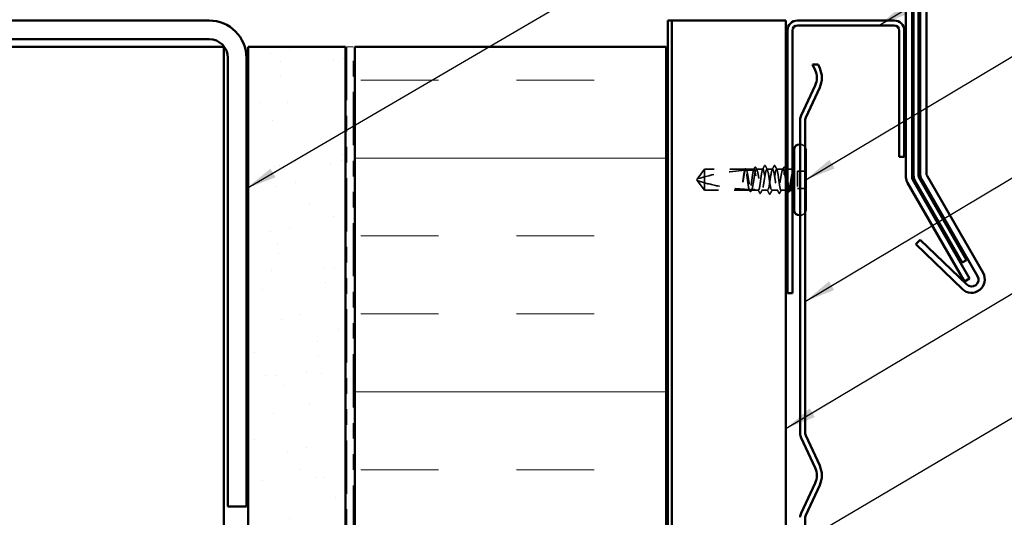
# Model space of a CAD drawing. Units: inches. Extents: x 0.6 to 33.4, y 0.6 to 21.4.
# Drawn here: x 7.8 to 14.1, y 12.7 to 15.9 of the extents above; entities that cross this region are included whole.
import ezdxf

# ---------------------------------------------------------------- set-up
doc = ezdxf.new("R2010")
doc.units = ezdxf.units.IN
doc.header["$LTSCALE"] = 2
doc.header["$MEASUREMENT"] = 0
doc.linetypes.add('DASHED', pattern=[0.2067, 0.1654, -0.0413])
doc.linetypes.add('DOUBLE_DASH_CHAIN', pattern=[1.2403, 0.6614, -0.0827, 0.1654, -0.0827, 0.1654, -0.0827])
for name, color, linetype, lineweight in [('Hatch (ANSI)', 7, 'Continuous', 18), ('Hidden (ANSI)', 7, 'DASHED', 35), ('Symbol (ANSI)', 7, 'Continuous', 25), ('Visible (ANSI)', 7, 'Continuous', 50)]:
    doc.layers.add(name, color=color, linetype=linetype, lineweight=lineweight)
doc.styles.add('Note Text (ANSI)', font='tahoma.ttf')
doc.dimstyles.new('Default (ANSI)$7', dxfattribs={"dimscale": 2, "dimtxt": 0.12, "dimasz": 0.098425, "dimexe": 0.125, "dimexo": 0.0625, "dimgap": 0.031496, "dimtad": 0, "dimtih": 1, "dimtoh": 1, "dimrnd": 1e-08, "dimzin": 4, "dimdsep": 46, "dimtxsty": 'Note Text (ANSI)', "dimcen": 0.09, "dimdle": 0.393701, "dimclrd": 256, "dimclre": 256, "dimclrt": 256, "dimadec": 0, "dimazin": 1, "dimtfac": 1, "dimtofl": 0, "dimtmove": 0, "dimatfit": 3, "dimfxl": 1, "dimtolj": 1, "dimtzin": 4, "dimlwd": -1, "dimlwe": -1, "dimarcsym": 0})

msp = doc.modelspace()

# ---------------------------------------------------------------- hatches: boundary and pattern name
at = {"layer": 'Hatch (ANSI)', "true_color": 0x804000}
h = msp.add_hatch(dxfattribs=at)
h.set_pattern_fill('AR-SAND', color=36, scale=0.25, angle=45, style=0)
h.paths.add_polyline_path([(9.27776, 1.61623), (9.27776, 15.71379), (9.90276, 15.71379), (9.90276, 1.61623)])
at = {"layer": 'Hatch (ANSI)', "true_color": 0x0080ff}
h = msp.add_hatch(dxfattribs=at)
h.set_pattern_fill('INSUL', color=150, scale=4, style=0)
h.paths.add_polyline_path([(9.96276, 1.61623), (9.96276, 15.71379), (11.96276, 15.71379), (11.96276, 1.61623)])

# ---------------------------------------------------------------- linework, layer by layer
at = {"layer": 'Hidden (ANSI)', "ltscale": 0.073451}
for p, q in [((12.20796, 14.92879), (12.16259, 14.86629)), ((12.20796, 14.79379), (12.16259, 14.85629))]:
    msp.add_line(p, q, dxfattribs=at)
at = {"layer": 'Hidden (ANSI)', "ltscale": 0.250203}
msp.add_line((12.47079, 14.92879), (12.20796, 14.92879), dxfattribs=at)
at = {"layer": 'Hidden (ANSI)', "ltscale": 0.118837}
msp.add_line((12.20796, 14.92879), (12.20796, 14.84267), dxfattribs=at)
at = {"layer": 'Hidden (ANSI)', "ltscale": 0.049651}
msp.add_line((12.52737, 14.92879), (12.47513, 14.92879), dxfattribs=at)
at = {"layer": 'Hidden (ANSI)', "ltscale": 0.03934}
for p, q in [((12.58396, 14.92879), (12.54255, 14.92879)), ((12.71337, 14.92879), (12.67196, 14.92879))]:
    msp.add_line(p, q, dxfattribs=at)
at = {"layer": 'Hidden (ANSI)', "ltscale": 0.034185}
msp.add_line((12.64596, 14.92879), (12.60996, 14.92879), dxfattribs=at)
at = {"layer": 'Hidden (ANSI)', "ltscale": 0.003151}
msp.add_line((12.73196, 14.92879), (12.72855, 14.92879), dxfattribs=at)
at = {"layer": 'Hidden (ANSI)', "ltscale": 0.018471}
msp.add_line((12.76146, 14.92879), (12.74196, 14.92879), dxfattribs=at)
at = {"layer": 'Hidden (ANSI)', "ltscale": 0.005784}
for q in [(12.16259, 14.86629), (12.16259, 14.85629)]:
    msp.add_line((12.15896, 14.86129), q, dxfattribs=at)
at = {"layer": 'Hidden (ANSI)', "ltscale": 0.107515}
msp.add_line((12.80696, 14.91779), (12.80696, 14.80479), dxfattribs=at)
at = {"layer": 'Hidden (ANSI)', "ltscale": 0.049422}
for p, q in [((12.85896, 14.91779), (12.80696, 14.91779)), ((12.85896, 14.80479), (12.80696, 14.80479))]:
    msp.add_line(p, q, dxfattribs=at)
at = {"layer": 'Hidden (ANSI)', "ltscale": 0.082915}
msp.add_line((12.20796, 14.84267), (12.20796, 14.79379), dxfattribs=at)
at = {"layer": 'Hidden (ANSI)', "ltscale": 0.277148}
msp.add_line((12.49908, 14.79379), (12.20796, 14.79379), dxfattribs=at)
at = {"layer": 'Hidden (ANSI)', "ltscale": 0.023823}
msp.add_line((12.53396, 14.79379), (12.50884, 14.79379), dxfattribs=at)
at = {"layer": 'Hidden (ANSI)', "ltscale": 0.020572}
msp.add_line((12.55567, 14.79379), (12.53396, 14.79379), dxfattribs=at)
at = {"layer": 'Hidden (ANSI)', "ltscale": 0.036762}
for p, q in [((12.61496, 14.79379), (12.57625, 14.79379)), ((12.67967, 14.79379), (12.64096, 14.79379))]:
    msp.add_line(p, q, dxfattribs=at)
at = {"layer": 'Hidden (ANSI)', "ltscale": 0.030096}
msp.add_line((12.73196, 14.79379), (12.70025, 14.79379), dxfattribs=at)
at = {"layer": 'Hidden (ANSI)', "ltscale": 0.004776}
msp.add_line((12.74708, 14.79379), (12.74196, 14.79379), dxfattribs=at)
at = {"layer": 'Hidden (ANSI)', "ltscale": 0.0043}
msp.add_line((12.76146, 14.79379), (12.75684, 14.79379), dxfattribs=at)
at = {"layer": 'Hidden (ANSI)', "ltscale": 0.038357}
for centre, start, end in [((12.82396, 15.05379), 23.895508, 90), ((12.82396, 14.66879), 270, 336.104492)]:
    msp.add_arc(centre, 0.035, start, end, dxfattribs=at)
at = {"layer": 'Hidden (ANSI)', "ltscale": 0.044437}
msp.add_arc((12.52896, 13.72785), 1.19594, 90.194793, 92.435249, dxfattribs=at)
at = {"layer": 'Hidden (ANSI)', "ltscale": 0.002016}
for centre in [(12.59696, 14.95279), (12.65896, 14.95279)]:
    msp.add_arc(centre, 0.001, 26.343304, 153.656696, dxfattribs=at)
at = {"layer": 'Hidden (ANSI)', "ltscale": 0.012522}
for centre, start, end in [((12.76146, 14.95129), 270, 303.748989), ((12.76146, 14.77129), 56.251011, 90)]:
    msp.add_arc(centre, 0.0225, start, end, dxfattribs=at)
at = {"layer": 'Hidden (ANSI)', "ltscale": 0.295984}
msp.add_arc((12.52896, 13.72785), 1.19594, 92.944355, 107.839054, dxfattribs=at)
at = {"layer": 'Hidden (ANSI)', "ltscale": 0.006884}
msp.add_open_spline([(12.4662, 14.92214), (12.46731, 14.92431), (12.46843, 14.92649), (12.46954, 14.92866)], degree=3, dxfattribs=at)
at = {"layer": 'Hidden (ANSI)', "ltscale": 0.006891}
msp.add_open_spline([(12.47079, 14.92879), (12.4697, 14.9266), (12.46862, 14.9244), (12.46753, 14.92221)], degree=3, dxfattribs=at)
at = {"layer": 'Hidden (ANSI)', "ltscale": 0.037671}
msp.add_open_spline([(12.46954, 14.92866), (12.47017, 14.92988), (12.4708, 14.93079), (12.47236, 14.93194), (12.47342, 14.9321), (12.47532, 14.93121), (12.47606, 14.93019), (12.4768, 14.92878)], degree=3, knots=[0, 0, 0, 0, 0.03178291, 0.03178291, 0.06287525, 0.06287525, 0.10056636, 0.10056636, 0.10056636, 0.10056636], dxfattribs=at)
at = {"layer": 'Hidden (ANSI)', "ltscale": 0.028298}
msp.add_open_spline([(12.47041, 14.92236), (12.47303, 14.92248), (12.4754, 14.92259), (12.47734, 14.92267), (12.47759, 14.92269), (12.47789, 14.9227), (12.47795, 14.9227), (12.47806, 14.92271), (12.4781, 14.92271), (12.47815, 14.92271)], degree=3, knots=[0.010643986, 0.010643986, 0.010643986, 0.010643986, 0.070713541, 0.070713541, 0.080268615, 0.080268615, 0.08298437, 0.08298437, 0.084901861, 0.084901861, 0.084901861, 0.084901861], dxfattribs=at)
at = {"layer": 'Hidden (ANSI)', "ltscale": 0.177354}
msp.add_open_spline([(12.49543, 14.79926), (12.49427, 14.80268), (12.49313, 14.80761), (12.49079, 14.82007), (12.48961, 14.82754), (12.48725, 14.84395), (12.48608, 14.85274), (12.48371, 14.87048), (12.48254, 14.87925), (12.48017, 14.8956), (12.479, 14.90302), (12.47663, 14.9155), (12.47546, 14.92044), (12.47311, 14.92709), (12.47195, 14.92879), (12.47079, 14.92879)], degree=3, knots=[1.70575632, 1.70575632, 1.70575632, 1.70575632, 1.77247395, 1.77247395, 1.84064602, 1.84064602, 1.90881809, 1.90881809, 1.97699017, 1.97699017, 2.04516224, 2.04516224, 2.11333432, 2.11333432, 2.18056466, 2.18056466, 2.18056466, 2.18056466], dxfattribs=at)
at = {"layer": 'Hidden (ANSI)', "ltscale": 0.178551}
msp.add_open_spline([(12.47513, 14.92879), (12.47547, 14.92879), (12.47581, 14.92869), (12.47757, 14.92764), (12.47897, 14.92506), (12.4818, 14.91669), (12.4832, 14.911), (12.48603, 14.89724), (12.48743, 14.88931), (12.49026, 14.87226), (12.49166, 14.86332), (12.49449, 14.84561), (12.49589, 14.83702), (12.49872, 14.82136), (12.50012, 14.81444), (12.50256, 14.8048), (12.50357, 14.80151), (12.50458, 14.79904)], degree=3, knots=[0.25819344, 0.25819344, 0.25819344, 0.25819344, 0.27469436, 0.27469436, 0.34336795, 0.34336795, 0.41204154, 0.41204154, 0.48071513, 0.48071513, 0.54938872, 0.54938872, 0.61806231, 0.61806231, 0.6867359, 0.6867359, 0.73620652, 0.73620652, 0.73620652, 0.73620652], dxfattribs=at)
at = {"layer": 'Hidden (ANSI)', "ltscale": 0.006361}
msp.add_open_spline([(12.47815, 14.92271), (12.47714, 14.92474), (12.47614, 14.92676), (12.47513, 14.92879)], degree=3, dxfattribs=at)
at = {"layer": 'Hidden (ANSI)', "ltscale": 0.003356}
msp.add_open_spline([(12.4768, 14.92878), (12.47735, 14.92771), (12.47791, 14.92663), (12.47847, 14.92556)], degree=3, dxfattribs=at)
at = {"layer": 'Hidden (ANSI)', "ltscale": 0.178496}
msp.add_open_spline([(12.52388, 14.92378), (12.52386, 14.92371), (12.52384, 14.92364), (12.52263, 14.92016), (12.52146, 14.91516), (12.51909, 14.90258), (12.51792, 14.89512), (12.51555, 14.87871), (12.51438, 14.86993), (12.51201, 14.85219), (12.51084, 14.84342), (12.50848, 14.82705), (12.5073, 14.81963), (12.50494, 14.80713), (12.50377, 14.80219), (12.50141, 14.7955), (12.50025, 14.79379), (12.49908, 14.79379)], degree=3, knots=[1.1575669, 1.1575669, 1.1575669, 1.1575669, 1.15892527, 1.15892527, 1.22709735, 1.22709735, 1.29526942, 1.29526942, 1.3634415, 1.3634415, 1.43161357, 1.43161357, 1.49978565, 1.49978565, 1.56795772, 1.56795772, 1.63542352, 1.63542352, 1.63542352, 1.63542352], dxfattribs=at)
at = {"layer": 'Hidden (ANSI)', "ltscale": 0.613365}
msp.add_open_spline([(12.50884, 14.79379), (12.50923, 14.79379), (12.50961, 14.79392), (12.51141, 14.79514), (12.51281, 14.79784), (12.51564, 14.8064), (12.51704, 14.81219), (12.51987, 14.82609), (12.52127, 14.83407), (12.5241, 14.85118), (12.5255, 14.86014), (12.52833, 14.87782), (12.52974, 14.88638), (12.53256, 14.90193), (12.53397, 14.90877), (12.5368, 14.91979), (12.5382, 14.92387), (12.54103, 14.92868), (12.54243, 14.92937), (12.54526, 14.92723), (12.54666, 14.92442), (12.54949, 14.91565), (12.55089, 14.90978), (12.55372, 14.89574), (12.55512, 14.8877), (12.55795, 14.87053), (12.55935, 14.86157), (12.56218, 14.84391), (12.56358, 14.83539), (12.56641, 14.81995), (12.56781, 14.81319), (12.57064, 14.80234), (12.57204, 14.79837), (12.57487, 14.79378), (12.57627, 14.79321), (12.5791, 14.79557), (12.5805, 14.79849), (12.58333, 14.80746), (12.58473, 14.81342), (12.58756, 14.8276), (12.58896, 14.83569), (12.59179, 14.85291), (12.59319, 14.86189), (12.59602, 14.87951), (12.59742, 14.888), (12.60025, 14.90332), (12.60166, 14.91001), (12.60422, 14.91968), (12.60536, 14.92305), (12.60767, 14.92762), (12.60881, 14.92879), (12.60996, 14.92879)], degree=3, knots=[0.8053407, 0.8053407, 0.8053407, 0.8053407, 0.8240831, 0.8240831, 0.8927567, 0.8927567, 0.9614303, 0.9614303, 1.0301039, 1.0301039, 1.0987774, 1.0987774, 1.167451, 1.167451, 1.2361246, 1.2361246, 1.3047982, 1.3047982, 1.3734718, 1.3734718, 1.4421454, 1.4421454, 1.510819, 1.510819, 1.5794926, 1.5794926, 1.6481662, 1.6481662, 1.7168398, 1.7168398, 1.7855133, 1.7855133, 1.8541869, 1.8541869, 1.9228605, 1.9228605, 1.9915341, 1.9915341, 2.0602077, 2.0602077, 2.1288813, 2.1288813, 2.1975549, 2.1975549, 2.2662285, 2.2662285, 2.3349021, 2.3349021, 2.3907736, 2.3907736, 2.4466451, 2.4466451, 2.4466451, 2.4466451], dxfattribs=at)
at = {"layer": 'Hidden (ANSI)', "ltscale": 0.017183}
msp.add_open_spline([(12.52362, 14.92378), (12.52639, 14.92916), (12.52914, 14.93454), (12.53188, 14.93994)], degree=3, dxfattribs=at)
at = {"layer": 'Hidden (ANSI)', "ltscale": 0.005221}
msp.add_open_spline([(12.52737, 14.92879), (12.52655, 14.92712), (12.52572, 14.92545), (12.5249, 14.92378)], degree=3, dxfattribs=at)
at = {"layer": 'Hidden (ANSI)', "ltscale": 0.407385}
msp.add_open_spline([(12.58396, 14.92879), (12.58278, 14.92879), (12.58161, 14.92704), (12.57924, 14.92025), (12.57807, 14.91528), (12.5757, 14.90273), (12.57453, 14.89528), (12.57216, 14.87889), (12.57099, 14.87011), (12.56863, 14.85238), (12.56745, 14.8436), (12.56509, 14.82722), (12.56392, 14.81978), (12.56155, 14.80725), (12.56038, 14.80228), (12.55801, 14.79551), (12.55684, 14.79378), (12.55447, 14.7938), (12.5533, 14.79556), (12.55093, 14.80237), (12.54976, 14.80736), (12.5474, 14.81992), (12.54622, 14.82738), (12.54386, 14.84377), (12.54269, 14.85256), (12.54032, 14.87029), (12.53915, 14.87907), (12.53678, 14.89544), (12.53561, 14.90288), (12.53324, 14.91539), (12.53207, 14.92034), (12.52971, 14.92707), (12.52855, 14.92879), (12.52737, 14.92879)], degree=3, knots=[0, 0, 0, 0, 0.0681721, 0.0681721, 0.1363441, 0.1363441, 0.2045162, 0.2045162, 0.2726883, 0.2726883, 0.3408604, 0.3408604, 0.4090324, 0.4090324, 0.4772045, 0.4772045, 0.5453766, 0.5453766, 0.6135487, 0.6135487, 0.6817207, 0.6817207, 0.7498928, 0.7498928, 0.8180649, 0.8180649, 0.886237, 0.886237, 0.954409, 0.954409, 1.0225811, 1.0225811, 1.0902824, 1.0902824, 1.0902824, 1.0902824], dxfattribs=at)
at = {"layer": 'Hidden (ANSI)', "ltscale": 0.037767}
msp.add_open_spline([(12.53188, 14.93994), (12.53251, 14.94119), (12.53315, 14.9421), (12.53562, 14.94342), (12.53734, 14.94212), (12.53842, 14.94002)], degree=3, knots=[0, 0, 0, 0, 0.03712475, 0.03712475, 0.1006057, 0.1006057, 0.1006057, 0.1006057], dxfattribs=at)
at = {"layer": 'Hidden (ANSI)', "ltscale": 0.015395}
for points in [[(12.53842, 14.94002), (12.5409, 14.93519), (12.54338, 14.93037), (12.54588, 14.92556)], [(12.71004, 14.92556), (12.71254, 14.93037), (12.71503, 14.93519), (12.7175, 14.94002)]]:
    msp.add_open_spline(points, degree=3, dxfattribs=at)
at = {"layer": 'Hidden (ANSI)', "ltscale": 0.02626}
for points in [[(12.58159, 14.92646), (12.5858, 14.93467), (12.58997, 14.9429), (12.59413, 14.95114)], [(12.66179, 14.95114), (12.66595, 14.9429), (12.67012, 14.93467), (12.67433, 14.92646)]]:
    msp.add_open_spline(points, degree=3, dxfattribs=at)
at = {"layer": 'Hidden (ANSI)', "ltscale": 0.406957}
for points, knots in [([(12.64596, 14.92879), (12.64194, 14.92879), (12.63791, 14.91014), (12.63389, 14.88425), (12.62986, 14.85836), (12.62584, 14.82703), (12.62181, 14.80941), (12.61779, 14.7918), (12.61376, 14.78913), (12.60974, 14.80303), (12.60571, 14.81694), (12.60169, 14.84645), (12.59766, 14.87353), (12.59364, 14.9006), (12.58961, 14.92336), (12.58559, 14.92787), (12.58505, 14.92848), (12.5845, 14.92879), (12.58396, 14.92879)], [0, 0, 0, 0, 1.2236768, 1.2236768, 1.2236768, 2.4473536, 2.4473536, 2.4473536, 3.6710304, 3.6710304, 3.6710304, 4.8947073, 4.8947073, 4.8947073, 6.1183841, 6.1183841, 6.1183841, 6.2831853, 6.2831853, 6.2831853, 6.2831853]), ([(12.60996, 14.92879), (12.61399, 14.92879), (12.61801, 14.91014), (12.62204, 14.88425), (12.62606, 14.85836), (12.63009, 14.82703), (12.63411, 14.80941), (12.63814, 14.7918), (12.64216, 14.78913), (12.64619, 14.80303), (12.65021, 14.81694), (12.65424, 14.84645), (12.65826, 14.87353), (12.66229, 14.9006), (12.66631, 14.92336), (12.67034, 14.92787), (12.67088, 14.92848), (12.67142, 14.92879), (12.67196, 14.92879)], [-6.2831853, -6.2831853, -6.2831853, -6.2831853, -5.0595085, -5.0595085, -5.0595085, -3.8358317, -3.8358317, -3.8358317, -2.6121549, -2.6121549, -2.6121549, -1.388478, -1.388478, -1.388478, -0.1648012, -0.1648012, -0.1648012, 0, 0, 0, 0])]:
    msp.add_open_spline(points, degree=3, knots=knots, dxfattribs=at)
at = {"layer": 'Hidden (ANSI)', "ltscale": 0.017292}
msp.add_open_spline([(12.59413, 14.95114), (12.59484, 14.95253), (12.59558, 14.95356), (12.59679, 14.95377)], degree=3, dxfattribs=at)
at = {"layer": 'Hidden (ANSI)', "ltscale": 0.01888}
msp.add_open_spline([(12.59696, 14.95379), (12.59805, 14.95379), (12.59885, 14.953), (12.59966, 14.95172), (12.59981, 14.95145), (12.59996, 14.95115)], degree=3, knots=[0, 0, 0, 0, 0.040545615, 0.040545615, 0.050544772, 0.050544772, 0.050544772, 0.050544772], dxfattribs=at)
at = {"layer": 'Hidden (ANSI)', "ltscale": 0.026765}
for points in [[(12.59996, 14.95115), (12.60421, 14.94276), (12.60848, 14.93438), (12.61279, 14.92603)], [(12.64313, 14.92603), (12.64744, 14.93438), (12.65171, 14.94276), (12.65596, 14.95115)], [(12.62496, 14.77143), (12.62071, 14.77982), (12.61644, 14.7882), (12.61213, 14.79655)], [(12.64379, 14.79655), (12.63948, 14.7882), (12.63521, 14.77982), (12.63096, 14.77143)]]:
    msp.add_open_spline(points, degree=3, dxfattribs=at)
at = {"layer": 'Hidden (ANSI)', "ltscale": 0.521636}
msp.add_open_spline([(12.73196, 14.85043), (12.73192, 14.85067), (12.73189, 14.8509), (12.73043, 14.85994), (12.72903, 14.86892), (12.7262, 14.88619), (12.7248, 14.89432), (12.72197, 14.90863), (12.72057, 14.91466), (12.71774, 14.92379), (12.71634, 14.9268), (12.71351, 14.92937), (12.71211, 14.92889), (12.70928, 14.92449), (12.70788, 14.92061), (12.70505, 14.90992), (12.70365, 14.90322), (12.70082, 14.88788), (12.69942, 14.87939), (12.69659, 14.86176), (12.69519, 14.85279), (12.69236, 14.83557), (12.69096, 14.82749), (12.68813, 14.81333), (12.68673, 14.80738), (12.6839, 14.79844), (12.68249, 14.79554), (12.67967, 14.79321), (12.67826, 14.79379), (12.67543, 14.79842), (12.67403, 14.8024), (12.6712, 14.81328), (12.6698, 14.82005), (12.66697, 14.83551), (12.66557, 14.84403), (12.66274, 14.86169), (12.66134, 14.87066), (12.65851, 14.88782), (12.65711, 14.89584), (12.65428, 14.90987), (12.65288, 14.91573), (12.65055, 14.92294), (12.64963, 14.92511), (12.6478, 14.92805), (12.64688, 14.92879), (12.64596, 14.92879)], degree=3, knots=[0.4788684, 0.4788684, 0.4788684, 0.4788684, 0.4807151, 0.4807151, 0.5493887, 0.5493887, 0.6180623, 0.6180623, 0.6867359, 0.6867359, 0.7554095, 0.7554095, 0.8240831, 0.8240831, 0.8927567, 0.8927567, 0.9614303, 0.9614303, 1.0301039, 1.0301039, 1.0987774, 1.0987774, 1.167451, 1.167451, 1.2361246, 1.2361246, 1.3047982, 1.3047982, 1.3734718, 1.3734718, 1.4421454, 1.4421454, 1.510819, 1.510819, 1.5794926, 1.5794926, 1.6481662, 1.6481662, 1.7168398, 1.7168398, 1.7855133, 1.7855133, 1.8301089, 1.8301089, 1.8747044, 1.8747044, 1.8747044, 1.8747044], dxfattribs=at)
at = {"layer": 'Hidden (ANSI)', "ltscale": 0.018883}
msp.add_open_spline([(12.65596, 14.95115), (12.65673, 14.95266), (12.65761, 14.95379), (12.65896, 14.95379)], degree=3, dxfattribs=at)
at = {"layer": 'Hidden (ANSI)', "ltscale": 0.017289}
msp.add_open_spline([(12.65914, 14.95377), (12.65968, 14.95368), (12.66015, 14.95337), (12.66101, 14.95252), (12.66141, 14.9519), (12.66179, 14.95114)], degree=3, knots=[0, 0, 0, 0, 0.020965071, 0.020965071, 0.046356214, 0.046356214, 0.046356214, 0.046356214], dxfattribs=at)
at = {"layer": 'Hidden (ANSI)', "ltscale": 0.431965}
msp.add_open_spline([(12.67196, 14.92879), (12.67314, 14.92879), (12.67432, 14.92704), (12.67668, 14.92025), (12.67785, 14.91528), (12.68022, 14.90273), (12.68139, 14.89528), (12.68376, 14.87889), (12.68493, 14.87011), (12.6873, 14.85238), (12.68847, 14.8436), (12.69084, 14.82722), (12.69201, 14.81978), (12.69437, 14.80725), (12.69555, 14.80228), (12.69791, 14.79551), (12.69908, 14.79378), (12.70145, 14.7938), (12.70262, 14.79556), (12.70499, 14.80237), (12.70616, 14.80736), (12.70853, 14.81992), (12.7097, 14.82738), (12.71206, 14.84377), (12.71324, 14.85256), (12.7156, 14.87029), (12.71677, 14.87907), (12.71914, 14.89544), (12.72031, 14.90288), (12.72268, 14.91539), (12.72385, 14.92034), (12.72622, 14.92709), (12.72739, 14.92881), (12.72971, 14.92877), (12.73083, 14.92714), (12.73196, 14.924)], degree=3, knots=[0, 0, 0, 0, 0.0681721, 0.0681721, 0.1363441, 0.1363441, 0.2045162, 0.2045162, 0.2726883, 0.2726883, 0.3408604, 0.3408604, 0.4090324, 0.4090324, 0.4772045, 0.4772045, 0.5453766, 0.5453766, 0.6135487, 0.6135487, 0.6817207, 0.6817207, 0.7498928, 0.7498928, 0.8180649, 0.8180649, 0.886237, 0.886237, 0.954409, 0.954409, 1.0225811, 1.0225811, 1.0907532, 1.0907532, 1.1560555, 1.1560555, 1.1560555, 1.1560555], dxfattribs=at)
at = {"layer": 'Hidden (ANSI)', "ltscale": 0.03777}
msp.add_open_spline([(12.7175, 14.94002), (12.71814, 14.94127), (12.71879, 14.94218), (12.72132, 14.9434), (12.72297, 14.94206), (12.72405, 14.93994)], degree=3, knots=[0, 0, 0, 0, 0.03767727, 0.03767727, 0.10061985, 0.10061985, 0.10061985, 0.10061985], dxfattribs=at)
at = {"layer": 'Hidden (ANSI)', "ltscale": 0.014305}
msp.add_open_spline([(12.72405, 14.93994), (12.72633, 14.93544), (12.72862, 14.93095), (12.73092, 14.92646)], degree=3, dxfattribs=at)
at = {"layer": 'Hidden (ANSI)', "ltscale": 0.041548}
msp.add_open_spline([(12.45744, 14.86725), (12.45651, 14.86035), (12.45586, 14.85487), (12.45532, 14.8498), (12.45518, 14.84834), (12.45511, 14.84709), (12.45508, 14.84656), (12.4551, 14.84609), (12.45511, 14.84597), (12.45513, 14.84587), (12.45514, 14.84585), (12.45515, 14.84583), (12.45516, 14.84583), (12.45517, 14.84582), (12.45517, 14.84582), (12.45518, 14.84582), (12.45518, 14.84582), (12.45519, 14.84582), (12.45519, 14.84582), (12.4552, 14.84582), (12.45521, 14.84583), (12.45522, 14.84585), (12.45523, 14.84586), (12.45528, 14.84594), (12.45532, 14.84602), (12.4555, 14.84652), (12.4557, 14.84736), (12.45664, 14.85172), (12.45784, 14.85851), (12.45923, 14.86725)], degree=3, knots=[0, 0, 0, 0, 0.05324478, 0.05324478, 0.08254833, 0.08254833, 0.0885075, 0.0885075, 0.09033429, 0.09033429, 0.09100628, 0.09100628, 0.09122351, 0.09122351, 0.09136119, 0.09136119, 0.09148192, 0.09148192, 0.09162609, 0.09162609, 0.09187773, 0.09187773, 0.09248821, 0.09248821, 0.09463816, 0.09463816, 0.10624, 0.10624, 0.14040995, 0.14040995, 0.14040995, 0.14040995], dxfattribs=at)
at = {"layer": 'Hidden (ANSI)', "ltscale": 0.067077}
msp.add_open_spline([(12.46677, 14.92217), (12.46573, 14.91882), (12.4647, 14.91428), (12.46262, 14.9032), (12.46159, 14.89675), (12.45951, 14.8826), (12.45848, 14.87502), (12.45744, 14.86725)], degree=3, knots=[2.25802762, 2.25802762, 2.25802762, 2.25802762, 2.31785054, 2.31785054, 2.37777553, 2.37777553, 2.43770052, 2.43770052, 2.43770052, 2.43770052], dxfattribs=at)
at = {"layer": 'Hidden (ANSI)', "ltscale": 0.067737}
msp.add_open_spline([(12.45923, 14.86725), (12.46064, 14.87612), (12.46205, 14.88474), (12.46488, 14.90051), (12.46628, 14.9075), (12.4686, 14.91685), (12.46951, 14.91993), (12.47041, 14.92236)], degree=3, knots=[0, 0, 0, 0, 0.06867359, 0.06867359, 0.13734718, 0.13734718, 0.18152645, 0.18152645, 0.18152645, 0.18152645], dxfattribs=at)
at = {"layer": 'Hidden (ANSI)', "ltscale": 0.140321}
msp.add_open_spline([(12.74196, 14.86678), (12.74222, 14.86488), (12.74247, 14.86297), (12.74391, 14.85219), (12.74508, 14.84342), (12.74745, 14.82705), (12.74862, 14.81963), (12.75098, 14.80713), (12.75216, 14.80219), (12.75452, 14.79547), (12.75569, 14.79375), (12.75764, 14.79381), (12.7584, 14.79457), (12.75993, 14.7975), (12.7607, 14.79966), (12.76146, 14.80248)], degree=3, knots=[1.3487429, 1.3487429, 1.3487429, 1.3487429, 1.3634415, 1.3634415, 1.43161357, 1.43161357, 1.49978565, 1.49978565, 1.56795772, 1.56795772, 1.6361298, 1.6361298, 1.68020188, 1.68020188, 1.72427397, 1.72427397, 1.72427397, 1.72427397], dxfattribs=at)
at = {"layer": 'Hidden (ANSI)', "ltscale": 0.066931}
msp.add_open_spline([(12.77421, 14.9113), (12.77243, 14.90484), (12.77015, 14.89511), (12.76647, 14.87565), (12.76527, 14.86878), (12.76319, 14.85647), (12.76232, 14.85111), (12.76146, 14.84587)], degree=3, knots=[0, 0, 0, 0, 0.0620118, 0.0620118, 0.09444296, 0.09444296, 0.11964894, 0.11964894, 0.11964894, 0.11964894], dxfattribs=at)
at = {"layer": 'Hidden (ANSI)', "ltscale": 0.111535}
msp.add_open_spline([(12.76146, 14.80248), (12.76274, 14.80717), (12.76394, 14.81348), (12.76614, 14.82765), (12.76712, 14.83508), (12.76904, 14.85119), (12.76997, 14.85975), (12.77156, 14.87482), (12.77223, 14.88126), (12.77346, 14.8931), (12.77402, 14.8985), (12.77457, 14.90354)], degree=3, knots=[0, 0, 0, 0, 0.07343798, 0.07343798, 0.13729124, 0.13729124, 0.20295255, 0.20295255, 0.25294519, 0.25294519, 0.29854034, 0.29854034, 0.29854034, 0.29854034], dxfattribs=at)
at = {"layer": 'Hidden (ANSI)', "ltscale": 0.012438}
msp.add_open_spline([(12.77457, 14.90354), (12.77474, 14.90506), (12.77487, 14.90656), (12.77503, 14.90933), (12.77505, 14.91042), (12.77499, 14.91156), (12.77496, 14.91186), (12.77489, 14.91219), (12.77486, 14.91232), (12.77478, 14.91239), (12.77477, 14.9124), (12.77474, 14.91241), (12.77473, 14.91241), (12.77471, 14.91241), (12.7747, 14.9124), (12.77468, 14.91239), (12.77467, 14.91238), (12.77464, 14.91236), (12.77463, 14.91235), (12.77459, 14.9123), (12.77457, 14.91226), (12.77449, 14.91212), (12.77444, 14.91199), (12.77433, 14.91169), (12.77426, 14.91148), (12.77421, 14.9113)], degree=3, knots=[0, 0, 0, 0, 0.013743764, 0.013743764, 0.027191762, 0.027191762, 0.033937715, 0.033937715, 0.037573593, 0.037573593, 0.038301792, 0.038301792, 0.03872796, 0.03872796, 0.039051446, 0.039051446, 0.039381816, 0.039381816, 0.039869374, 0.039869374, 0.040905478, 0.040905478, 0.044056042, 0.044056042, 0.048830608, 0.048830608, 0.048830608, 0.048830608], dxfattribs=at)
at = {"layer": 'Hidden (ANSI)', "ltscale": 0.076677}
msp.add_open_spline([(12.20796, 14.84267), (12.19987, 14.84493), (12.19208, 14.84719), (12.18031, 14.85073), (12.17642, 14.85193), (12.17064, 14.85373), (12.16875, 14.85432), (12.16602, 14.85519), (12.16514, 14.85547), (12.16391, 14.85587), (12.16352, 14.85599), (12.16287, 14.8562), (12.16259, 14.85629), (12.16259, 14.85629)], degree=3, knots=[1.77134916, 1.77134916, 1.77134916, 1.77134916, 1.89351624, 1.89351624, 1.95663345, 1.95663345, 1.98819206, 1.98819206, 2.00397136, 2.00397136, 2.01186101, 2.01186101, 2.01975066, 2.01975066, 2.01975066, 2.01975066], dxfattribs=at)
at = {"layer": 'Hidden (ANSI)', "ltscale": 0.279938}
msp.add_open_spline([(12.20796, 14.84267), (12.24901, 14.83124), (12.2919, 14.82171), (12.38899, 14.80575), (12.44328, 14.80072), (12.49543, 14.79926)], degree=3, knots=[3.50164596, 3.50164596, 3.50164596, 3.50164596, 3.81337749, 3.81337749, 4.20286983, 4.20286983, 4.20286983, 4.20286983], dxfattribs=at)
at = {"layer": 'Hidden (ANSI)', "ltscale": 0.011672}
msp.add_open_spline([(12.50072, 14.78827), (12.49885, 14.79194), (12.49698, 14.79561), (12.49509, 14.79927)], degree=3, dxfattribs=at)
at = {"layer": 'Hidden (ANSI)', "ltscale": 0.00808}
msp.add_open_spline([(12.49639, 14.79923), (12.49629, 14.79924), (12.4962, 14.79924), (12.49593, 14.79925), (12.49576, 14.79925), (12.49556, 14.79926), (12.49549, 14.79926), (12.49543, 14.79926)], degree=3, knots=[0.000086797, 0.000086797, 0.000086797, 0.000086797, 0.005173115, 0.005173115, 0.016027251, 0.016027251, 0.021917056, 0.021917056, 0.021917056, 0.021917056], dxfattribs=at)
at = {"layer": 'Hidden (ANSI)', "ltscale": 0.005685}
msp.add_open_spline([(12.49908, 14.79379), (12.49839, 14.79518), (12.4977, 14.79657), (12.4968, 14.79839), (12.49659, 14.79881), (12.49639, 14.79923)], degree=3, knots=[0.02280325, 0.02280325, 0.02280325, 0.02280325, 0.034640982, 0.034640982, 0.038232661, 0.038232661, 0.038232661, 0.038232661], dxfattribs=at)
at = {"layer": 'Hidden (ANSI)', "ltscale": 0.023128}
msp.add_open_spline([(12.50458, 14.79904), (12.51277, 14.79887), (12.5209, 14.79879), (12.52896, 14.79879)], degree=3, dxfattribs=at)
at = {"layer": 'Hidden (ANSI)', "ltscale": 0.009388}
for points in [[(12.51217, 14.79702), (12.51064, 14.79407), (12.50912, 14.79112), (12.5076, 14.78817)], [(12.74833, 14.78817), (12.74681, 14.79112), (12.74528, 14.79407), (12.74375, 14.79702)]]:
    msp.add_open_spline(points, degree=3, dxfattribs=at)
at = {"layer": 'Hidden (ANSI)', "ltscale": 0.005351}
msp.add_open_spline([(12.51138, 14.79892), (12.51122, 14.7986), (12.51107, 14.79828), (12.51022, 14.79657), (12.50953, 14.79518), (12.50884, 14.79379)], degree=3, knots=[0.031940745, 0.031940745, 0.031940745, 0.031940745, 0.034640982, 0.034640982, 0.046478713, 0.046478713, 0.046478713, 0.046478713], dxfattribs=at)
at = {"layer": 'Hidden (ANSI)', "ltscale": 0.02649}
msp.add_open_spline([(12.52896, 14.79879), (12.52923, 14.79879), (12.5295, 14.79877), (12.52999, 14.79869), (12.53022, 14.79863), (12.53087, 14.79843), (12.53122, 14.79826), (12.53355, 14.79689), (12.53364, 14.79572), (12.53401, 14.79417), (12.53396, 14.79379), (12.53396, 14.79379)], degree=3, knots=[-0.069333988, -0.069333988, -0.069333988, -0.069333988, -0.067250493, -0.067250493, -0.065166998, -0.065166998, -0.061000009, -0.061000009, -0.030500005, -0.030500005, 0, 0, 0, 0], dxfattribs=at)
at = {"layer": 'Hidden (ANSI)', "ltscale": 0.020292}
for points in [[(12.56301, 14.77703), (12.55979, 14.7834), (12.55655, 14.78976), (12.5533, 14.79611)], [(12.70263, 14.79611), (12.69937, 14.78976), (12.69613, 14.7834), (12.69291, 14.77703)]]:
    msp.add_open_spline(points, degree=3, dxfattribs=at)
at = {"layer": 'Hidden (ANSI)', "ltscale": 0.02138}
for points in [[(12.57959, 14.79702), (12.57612, 14.79035), (12.57269, 14.78366), (12.56927, 14.77697)], [(12.68665, 14.77697), (12.68324, 14.78366), (12.6798, 14.79035), (12.67634, 14.79702)]]:
    msp.add_open_spline(points, degree=3, dxfattribs=at)
at = {"layer": 'Hidden (ANSI)', "ltscale": 0.118201}
msp.add_open_spline([(12.76146, 14.84587), (12.76005, 14.8372), (12.75865, 14.82902), (12.75582, 14.81459), (12.75441, 14.80847), (12.75159, 14.79914), (12.75018, 14.79602), (12.74735, 14.79323), (12.74595, 14.79359), (12.74368, 14.79695), (12.74282, 14.79885), (12.74196, 14.80133)], degree=3, knots=[0, 0, 0, 0, 0.06867359, 0.06867359, 0.13734718, 0.13734718, 0.20602077, 0.20602077, 0.27469436, 0.27469436, 0.31654792, 0.31654792, 0.31654792, 0.31654792], dxfattribs=at)
at = {"layer": 'Hidden (ANSI)', "ltscale": 0.008294}
msp.add_open_spline([(12.75921, 14.79611), (12.75787, 14.7935), (12.75653, 14.79088), (12.7552, 14.78827)], degree=3, dxfattribs=at)
at = {"layer": 'Hidden (ANSI)', "ltscale": 0.037727}
msp.add_open_spline([(12.5076, 14.78817), (12.50696, 14.78694), (12.50632, 14.78604), (12.50463, 14.78505), (12.50354, 14.78511), (12.50195, 14.78617), (12.50133, 14.78706), (12.50072, 14.78827)], degree=3, knots=[0, 0, 0, 0, 0.03500782, 0.03500782, 0.06716519, 0.06716519, 0.10073538, 0.10073538, 0.10073538, 0.10073538], dxfattribs=at)
at = {"layer": 'Hidden (ANSI)', "ltscale": 0.037811}
msp.add_open_spline([(12.56927, 14.77697), (12.56862, 14.7757), (12.56796, 14.77478), (12.56542, 14.7738), (12.56398, 14.77511), (12.56301, 14.77703)], degree=3, knots=[0, 0, 0, 0, 0.04039077, 0.04039077, 0.10078879, 0.10078879, 0.10078879, 0.10078879], dxfattribs=at)
at = {"layer": 'Hidden (ANSI)', "ltscale": 0.03786}
msp.add_open_spline([(12.63096, 14.77143), (12.63031, 14.77015), (12.62965, 14.7692), (12.6271, 14.76844), (12.62584, 14.76969), (12.62496, 14.77143)], degree=3, knots=[0, 0, 0, 0, 0.04287871, 0.04287871, 0.10096303, 0.10096303, 0.10096303, 0.10096303], dxfattribs=at)
at = {"layer": 'Hidden (ANSI)', "ltscale": 0.037809}
msp.add_open_spline([(12.69291, 14.77703), (12.69227, 14.77576), (12.69162, 14.77484), (12.68913, 14.77378), (12.68763, 14.77506), (12.68665, 14.77697)], degree=3, knots=[0, 0, 0, 0, 0.0398575, 0.0398575, 0.10077795, 0.10077795, 0.10077795, 0.10077795], dxfattribs=at)
at = {"layer": 'Hidden (ANSI)', "ltscale": 0.037726}
msp.add_open_spline([(12.7552, 14.78827), (12.75457, 14.78703), (12.75394, 14.78613), (12.7523, 14.78508), (12.7512, 14.78507), (12.74956, 14.7861), (12.74894, 14.78698), (12.74833, 14.78817)], degree=3, knots=[0, 0, 0, 0, 0.03443326, 0.03443326, 0.06685753, 0.06685753, 0.10073439, 0.10073439, 0.10073439, 0.10073439], dxfattribs=at)
at = {"layer": 'Visible (ANSI)', "color": 1, "true_color": 0xff0000}
for p, q in [((13.59376, 14.90216), (13.59376, 18.57254)), ((13.63376, 18.57254), (13.63376, 14.90216)), ((13.42796, 15.88379), (12.80596, 15.88379)), ((12.74196, 15.81979), (12.74196, 14.13379)), ((12.77396, 14.13379), (12.77396, 15.81979)), ((12.80596, 15.85179), (13.42796, 15.85179)), ((13.45996, 15.81979), (13.45996, 15.00879)), ((13.49196, 15.00879), (13.49196, 15.81979)), ((13.45996, 15.00879), (13.49196, 15.00879)), ((13.96287, 14.24376), (13.60331, 14.86654)), ((13.63795, 14.88654), (13.99751, 14.26376)), ((13.56633, 14.4484), (13.59411, 14.47717)), ((13.86485, 14.16011), (13.56633, 14.4484)), ((13.59411, 14.47717), (13.89264, 14.18889)), ((12.77396, 14.13379), (12.74196, 14.13379))]:
    msp.add_line(p, q, dxfattribs=at)
at = {"layer": 'Visible (ANSI)', "color": 96, "true_color": 0x008000}
for p, q in [((13.50276, 14.87751), (13.50276, 18.425)), ((13.54176, 18.425), (13.54176, 14.87751)), ((11.97276, 15.88379), (11.97276, 1.61623)), ((11.97276, 15.88379), (11.99876, 15.88379)), ((11.99876, 1.61623), (11.99876, 15.88379)), ((11.99876, 15.88379), (12.08103, 15.88379)), ((12.08103, 15.88379), (12.68601, 15.88379)), ((12.73196, 15.88379), (12.68601, 15.88379)), ((12.73196, 15.88379), (12.73196, 1.61623)), ((13.54595, 14.86189), (13.91154, 14.22867)), ((13.87776, 14.20917), (13.51217, 14.84239)), ((13.91154, 14.22867), (13.87776, 14.20917))]:
    msp.add_line(p, q, dxfattribs=at)
at = {"layer": 'Visible (ANSI)', "color": 5, "true_color": 0x0000ff}
for p, q in [((13.55176, 14.88877), (13.55176, 16.43701)), ((13.58376, 16.40035), (13.58376, 14.88877)), ((12.91966, 15.56532), (12.90266, 15.60179)), ((12.93796, 15.60179), (12.90266, 15.60179)), ((12.94866, 15.57885), (12.93796, 15.60179)), ((12.82996, 15.27441), (12.91966, 15.46677)), ((12.85896, 15.26088), (12.94866, 15.45325)), ((12.82396, 13.2329), (12.82396, 15.24736)), ((12.85596, 13.2329), (12.85596, 15.24736)), ((13.58795, 14.87314), (13.89197, 14.34655)), ((13.86426, 14.33055), (13.56024, 14.85714)), ((13.89197, 14.34655), (13.86426, 14.33055)), ((12.94866, 13.02701), (12.85896, 13.21938)), ((12.91966, 13.01349), (12.82996, 13.20586)), ((12.82996, 12.72257), (12.91966, 12.91494)), ((12.85896, 12.70905), (12.94866, 12.90141)), ((12.85596, 10.68107), (12.85596, 12.69552))]:
    msp.add_line(p, q, dxfattribs=at)
at = {"layer": 'Visible (ANSI)', "color": 8, "true_color": 0x808080}
for p, q in [((9.02776, 15.88379), (3.21776, 15.88379)), ((3.21776, 15.76379), (9.02776, 15.76379)), ((3.36276, 15.71379), (8.88276, 15.71379)), ((9.12276, 15.71379), (8.88276, 15.71379)), ((9.12276, 1.61623), (9.12276, 15.71379)), ((9.14776, 15.64379), (9.14776, 12.76379)), ((9.26776, 12.76379), (9.26776, 15.64379)), ((9.26776, 12.76379), (9.14776, 12.76379))]:
    msp.add_line(p, q, dxfattribs=at)
at = {"layer": 'Visible (ANSI)', "color": 36, "true_color": 0x804000}
for p, q in [((9.27776, 1.61623), (9.27776, 15.71379)), ((9.27776, 15.71379), (9.90276, 15.71379)), ((9.90276, 15.71379), (9.90276, 1.61623))]:
    msp.add_line(p, q, dxfattribs=at)
at = {"layer": 'Visible (ANSI)', "color": 30, "linetype": 'DOUBLE_DASH_CHAIN', "lineweight": 18, "ltscale": 0.006248, "true_color": 0xff8000}
msp.add_line((9.91276, 15.71379), (9.95276, 15.71379), dxfattribs=at)
at = {"layer": 'Visible (ANSI)', "color": 30, "linetype": 'DOUBLE_DASH_CHAIN', "lineweight": 18, "ltscale": 0.258324, "true_color": 0xff8000}
for p, q in [((9.91276, 15.71379), (9.91276, 1.61623)), ((9.95276, 1.61623), (9.95276, 15.71379))]:
    msp.add_line(p, q, dxfattribs=at)
at = {"layer": 'Visible (ANSI)', "color": 150, "true_color": 0x0080ff}
for p, q in [((9.96276, 15.71379), (11.96276, 15.71379)), ((9.96276, 15.71379), (9.96276, 1.61623)), ((11.96276, 1.61623), (11.96276, 15.71379))]:
    msp.add_line(p, q, dxfattribs=at)
at = {"layer": 'Visible (ANSI)'}
for p, q in [((12.78396, 15.05379), (12.78396, 14.66879)), ((12.82396, 15.08879), (12.81896, 15.08879)), ((12.85896, 15.05379), (12.85896, 14.66879)), ((12.74196, 14.92879), (12.73196, 14.92879)), ((12.74196, 14.79379), (12.73196, 14.79379)), ((12.82396, 14.63379), (12.81896, 14.63379))]:
    msp.add_line(p, q, dxfattribs=at)
at = {"layer": 'Visible (ANSI)', "color": 8, "true_color": 0x808080}
for radius in [0.24, 0.12]:
    msp.add_arc((9.02776, 15.64379), radius, 0, 90, dxfattribs=at)
at = {"layer": 'Visible (ANSI)', "color": 1, "true_color": 0xff0000}
for centre, radius, start, end in [((12.80596, 15.81979), 0.064, 90, 180), ((13.42796, 15.81979), 0.064, 0, 90), ((12.80596, 15.81979), 0.032, 90, 180), ((13.42796, 15.81979), 0.032, 0, 90), ((13.66501, 14.90216), 0.07125, 180, 210), ((13.66501, 14.90216), 0.03125, 180, 210), ((13.9239, 14.22126), 0.085, 226, 30), ((13.9239, 14.22126), 0.045, 226, 30)]:
    msp.add_arc(centre, radius, start, end, dxfattribs=at)
at = {"layer": 'Visible (ANSI)', "color": 5, "true_color": 0x0000ff}
for centre, radius, start, end in [((12.81399, 15.51605), 0.1166, 335, 25), ((12.81399, 15.51605), 0.1486, 335, 25), ((12.88796, 15.24736), 0.064, 155, 180), ((12.88796, 15.24736), 0.032, 155, 180), ((13.61501, 14.88877), 0.06325, 180, 210), ((13.61501, 14.88877), 0.03125, 180, 210), ((12.88796, 13.2329), 0.064, 180, 205), ((12.88796, 13.2329), 0.032, 180, 205), ((12.81399, 12.96421), 0.1486, 335, 25), ((12.81399, 12.96421), 0.1166, 335, 25), ((12.88796, 12.69552), 0.064, 155, 180), ((12.88796, 12.69552), 0.032, 155, 180)]:
    msp.add_arc(centre, radius, start, end, dxfattribs=at)
at = {"layer": 'Visible (ANSI)'}
for centre, radius, start, end in [((12.81896, 15.05379), 0.035, 90, 180), ((12.82396, 15.05379), 0.035, 0, 23.895508), ((12.76146, 14.95129), 0.0225, 303.748989, 0), ((12.76146, 14.77129), 0.0225, 0, 56.251011), ((12.81896, 14.66879), 0.035, 180, 270), ((12.82396, 14.66879), 0.035, 336.104492, 0)]:
    msp.add_arc(centre, radius, start, end, dxfattribs=at)
at = {"layer": 'Visible (ANSI)', "color": 96, "true_color": 0x008000}
for radius in [0.07025, 0.03125]:
    msp.add_arc((13.57301, 14.87751), radius, 180, 210, dxfattribs=at)
at = {"layer": 'Visible (ANSI)'}
for points, knots in [([(12.73196, 14.924), (12.73201, 14.92386), (12.73206, 14.92372), (12.73329, 14.92016), (12.73447, 14.91516), (12.73683, 14.90258), (12.738, 14.89512), (12.74012, 14.88048), (12.74104, 14.87369), (12.74196, 14.86678)], [1.15605552, 1.15605552, 1.15605552, 1.15605552, 1.15892527, 1.15892527, 1.22709735, 1.22709735, 1.29526942, 1.29526942, 1.3487429, 1.3487429, 1.3487429, 1.3487429]), ([(12.74196, 14.80133), (12.74141, 14.80292), (12.74086, 14.80475), (12.73889, 14.81205), (12.73749, 14.81867), (12.7347, 14.83369), (12.73334, 14.84189), (12.73196, 14.85043)], [0.31654792, 0.31654792, 0.31654792, 0.31654792, 0.34336795, 0.34336795, 0.41204154, 0.41204154, 0.47886838, 0.47886838, 0.47886838, 0.47886838])]:
    msp.add_open_spline(points, degree=3, knots=knots, dxfattribs=at)

# ---------------------------------------------------------------- leaders
at = {"layer": 'Symbol (ANSI)', "annotation_type": 0, "has_hookline": 1, "hookline_direction": 0}
for points, text_width in [([(9.26776, 14.80623), (14.72942, 17.99588), (14.92627, 17.99588)], 1.50496), ([(13.32758, 15.85179), (14.72596, 16.69551), (14.92281, 16.69551)], 1.30751), ([(12.85896, 14.86129), (14.72834, 15.97694), (14.92519, 15.97694)], 4.87527), ([(12.85596, 14.08105), (14.77044, 15.22274), (14.96729, 15.22274)], 2.03766), ([(12.73196, 13.26592), (14.72365, 14.45219), (14.9205, 14.45219)], 2.2169), ([(11.96276, 12.02326), (14.73537, 13.6604), (14.93222, 13.6604)], 3.81889), ([(9.95276, 10.01427), (14.72531, 12.80607), (14.92216, 12.80607)], 4.45958)]:
    msp.add_leader(points, dimstyle='Default (ANSI)$7', override={"dimtad": 0}, dxfattribs=dict(at, text_width=text_width))

doc.saveas('drawing.dxf')
